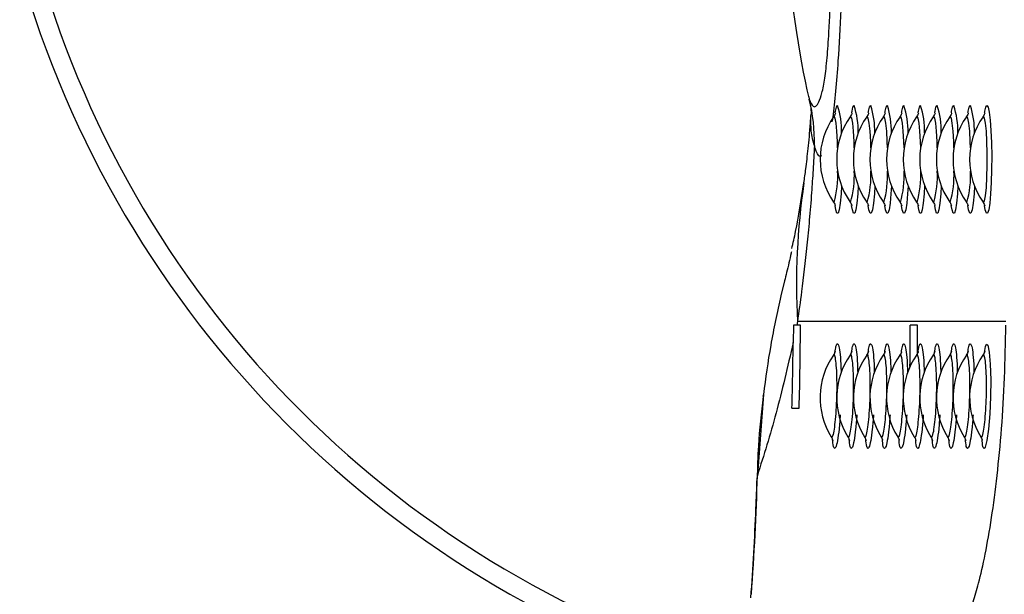
# Model space of a CAD drawing. Units: millimetres. Extents: x 0 to 8400, y 0 to 5940.
# Drawn here: x 5953 to 6004, y 1356 to 1387 of the extents above; entities that cross this region are included whole.
import ezdxf

# ---------------------------------------------------------------- set-up
doc = ezdxf.new("R2010")
doc.units = ezdxf.units.MM

msp = doc.modelspace()

# ---------------------------------------------------------------- linework, layer by layer
for p, q in [((5993.9472, 1382.5636), (5993.9689, 1382.4343)), ((5995.2423, 1377.0294), (5995.2667, 1377.012)), ((5996.1138, 1377.0294), (5996.1383, 1377.012)), ((5996.9854, 1377.0294), (5997.0098, 1377.012)), ((5997.8569, 1377.0294), (5997.8814, 1377.012)), ((5998.7285, 1377.0294), (5998.7529, 1377.012)), ((5999.6001, 1377.0294), (5999.6245, 1377.012)), ((6000.4716, 1377.0294), (6000.496, 1377.012)), ((6001.3432, 1377.0294), (6001.3676, 1377.012)), ((6002.2147, 1377.0294), (6002.2392, 1377.012)), ((5992.673, 1372.9063), (5992.4783, 1372.1102)), ((5993.1327, 1370.5728), (5993.1199, 1369.6614)), ((5993.3065, 1370.5728), (5993.1327, 1370.5728)), ((5993.3451, 1370.77), (5993.3065, 1370.5728)), ((5993.503, 1370.5728), (5993.3065, 1370.5728)), ((6004.2829, 1370.77), (5993.3451, 1370.77)), ((5999.6474, 1370.5728), (5999.2683, 1370.5728)), ((5991.5573, 1366.9369), (5991.245, 1362.7014)), ((5991.5573, 1366.9369), (5991.5339, 1366.8318)), ((5993.0553, 1366.2228), (5993.4344, 1366.2228)), ((5991.245, 1362.7014), (5991.2091, 1362.5253))]:
    msp.add_line(p, q)
at = {"flags": 128}
for points in [[(5995.3225, 1381.712), (5995.3297, 1381.7591), (5995.3383, 1381.8109)], [(5995.3383, 1381.8109), (5995.3874, 1382.0209), (5995.4488, 1382.11)], [(5996.1941, 1381.712), (5996.2013, 1381.7591), (5996.2099, 1381.8109)], [(5996.2099, 1381.8109), (5996.2589, 1382.0209), (5996.3204, 1382.11)], [(5997.0657, 1381.712), (5997.0728, 1381.7591), (5997.0814, 1381.8109)], [(5997.0814, 1381.8109), (5997.1305, 1382.0209), (5997.192, 1382.11)], [(5997.9372, 1381.712), (5997.9444, 1381.7591), (5997.953, 1381.8109)], [(5997.953, 1381.8109), (5998.002, 1382.0209), (5998.0635, 1382.11)], [(5998.8088, 1381.712), (5998.816, 1381.7591), (5998.8246, 1381.8109)], [(5998.8246, 1381.8109), (5998.8736, 1382.0209), (5998.9351, 1382.11)], [(5999.6803, 1381.712), (5999.6875, 1381.7591), (5999.6961, 1381.8109)], [(5999.6961, 1381.8109), (5999.7451, 1382.0209), (5999.8066, 1382.11)], [(6000.5519, 1381.712), (6000.5591, 1381.7591), (6000.5677, 1381.8109)], [(6000.5677, 1381.8109), (6000.6167, 1382.0209), (6000.6782, 1382.11)], [(6001.4234, 1381.712), (6001.4306, 1381.7591), (6001.4392, 1381.8109)], [(6001.4392, 1381.8109), (6001.4883, 1382.0209), (6001.5498, 1382.11)], [(6002.295, 1381.712), (6002.3022, 1381.7591), (6002.3108, 1381.8109)], [(6002.3108, 1381.8109), (6002.3598, 1382.0209), (6002.4213, 1382.11)], [(6003.2929, 1382.11), (6003.3544, 1382.0209), (6003.412, 1381.7591), (6003.4621, 1381.3411), (6003.5017, 1380.7931), (6003.528, 1380.1496), (6003.5397, 1379.4509), (6003.5358, 1378.7411), (6003.5166, 1378.0647), (6003.4834, 1377.4643), (6003.4382, 1376.9774), (6003.3839, 1376.6348), (6003.3239, 1376.4579), (6003.2619, 1376.4579), (6003.2018, 1376.6348), (6003.1637, 1376.8535)], [(6003.1666, 1381.712), (6003.1737, 1381.7591), (6003.1823, 1381.8109)], [(6003.1823, 1381.8109), (6003.2314, 1382.0209), (6003.2929, 1382.11)], [(5995.4565, 1379.8817), (5995.4459, 1380.212), (5995.4156, 1380.7533), (5995.3732, 1381.1747), (5995.3222, 1381.442), (5995.2667, 1381.5336), (5995.2429, 1381.5171)], [(5996.328, 1379.8817), (5996.3175, 1380.212), (5996.2872, 1380.7533), (5996.2448, 1381.1747), (5996.1938, 1381.442), (5996.1383, 1381.5336), (5996.1145, 1381.5171)], [(5997.1996, 1379.8817), (5997.1891, 1380.212), (5997.1587, 1380.7533), (5997.1163, 1381.1747), (5997.0653, 1381.442), (5997.0098, 1381.5336), (5996.9861, 1381.5171)], [(5998.0711, 1379.8817), (5998.0606, 1380.212), (5998.0303, 1380.7533), (5997.9879, 1381.1747), (5997.9369, 1381.442), (5997.8814, 1381.5336), (5997.8576, 1381.5171)], [(5998.9427, 1379.8817), (5998.9322, 1380.212), (5998.9018, 1380.7533), (5998.8595, 1381.1747), (5998.8084, 1381.442), (5998.7529, 1381.5336), (5998.7292, 1381.5171)], [(5999.8143, 1379.8817), (5999.8037, 1380.212), (5999.7734, 1380.7533), (5999.731, 1381.1747), (5999.68, 1381.442), (5999.6245, 1381.5336), (5999.6007, 1381.5171)], [(6000.6858, 1379.8817), (6000.6753, 1380.212), (6000.645, 1380.7533), (6000.6026, 1381.1747), (6000.5516, 1381.442), (6000.496, 1381.5336), (6000.4723, 1381.5171)], [(6001.5574, 1379.8817), (6001.5468, 1380.212), (6001.5165, 1380.7533), (6001.4741, 1381.1747), (6001.4231, 1381.442), (6001.3676, 1381.5336), (6001.3438, 1381.5171)], [(6002.4289, 1379.8817), (6002.4184, 1380.212), (6002.3881, 1380.7533), (6002.3457, 1381.1747), (6002.2947, 1381.442), (6002.2392, 1381.5336), (6002.2154, 1381.5171)], [(6003.0863, 1377.0294), (6003.1107, 1377.012), (6003.1662, 1377.1035), (6003.2172, 1377.3709), (6003.2596, 1377.7923), (6003.29, 1378.3336), (6003.3058, 1378.951), (6003.3058, 1379.5945), (6003.29, 1380.212), (6003.2596, 1380.7533), (6003.2172, 1381.1747), (6003.1662, 1381.442), (6003.1107, 1381.5336), (6003.087, 1381.5171)], [(5995.6643, 1377.8806), (5995.6394, 1377.4643), (5995.5942, 1376.9774), (5995.5399, 1376.6348), (5995.4798, 1376.4579), (5995.4179, 1376.4579), (5995.3578, 1376.6348), (5995.3197, 1376.8535)], [(5996.5359, 1377.8806), (5996.5109, 1377.4643), (5996.4658, 1376.9774), (5996.4114, 1376.6348), (5996.3514, 1376.4579), (5996.2894, 1376.4579), (5996.2294, 1376.6348), (5996.1912, 1376.8535)], [(5997.4074, 1377.8806), (5997.3825, 1377.4643), (5997.3373, 1376.9774), (5997.283, 1376.6348), (5997.223, 1376.4579), (5997.161, 1376.4579), (5997.1009, 1376.6348), (5997.0628, 1376.8535)], [(5998.279, 1377.8806), (5998.2541, 1377.4643), (5998.2089, 1376.9774), (5998.1546, 1376.6348), (5998.0945, 1376.4579), (5998.0325, 1376.4579), (5997.9725, 1376.6348), (5997.9343, 1376.8535)], [(5999.1505, 1377.8806), (5999.1256, 1377.4643), (5999.0804, 1376.9774), (5999.0261, 1376.6348), (5998.9661, 1376.4579), (5998.9041, 1376.4579), (5998.844, 1376.6348), (5998.8059, 1376.8535)], [(6000.0221, 1377.8806), (5999.9972, 1377.4643), (5999.952, 1376.9774), (5999.8977, 1376.6348), (5999.8376, 1376.4579), (5999.7756, 1376.4579), (5999.7156, 1376.6348), (5999.6774, 1376.8535)], [(6000.8937, 1377.8806), (6000.8687, 1377.4643), (6000.8235, 1376.9774), (6000.7692, 1376.6348), (6000.7092, 1376.4579), (6000.6472, 1376.4579), (6000.5872, 1376.6348), (6000.549, 1376.8535)], [(6001.7652, 1377.8806), (6001.7403, 1377.4643), (6001.6951, 1376.9774), (6001.6408, 1376.6348), (6001.5807, 1376.4579), (6001.5188, 1376.4579), (6001.4587, 1376.6348), (6001.4206, 1376.8535)], [(6002.6368, 1377.8806), (6002.6118, 1377.4643), (6002.5667, 1376.9774), (6002.5123, 1376.6348), (6002.4523, 1376.4579), (6002.3903, 1376.4579), (6002.3303, 1376.6348), (6002.2921, 1376.8535)], [(6003.1567, 1369.1437), (6003.2102, 1369.4521), (6003.2618, 1369.5792), (6003.3425, 1369.5238), (6003.4141, 1369.163), (6003.4665, 1368.5332), (6003.4904, 1367.7156), (6003.4814, 1366.8094), (6003.4408, 1365.9155), (6003.3741, 1365.1267), (6003.2904, 1364.5248), (6003.2009, 1364.1776), (6003.1456, 1364.1117), (6003.1456, 1364.1117)]]:
    msp.add_lwpolyline(points, dxfattribs=at)
for centre, radius, start, end in [((6005.4455, 1404.2728), 55, 195.82662, 254.16118), ((6005.4455, 1404.2728), 54, 196.12762, 253.96958), ((5985.1218, 1380.2435), 9.1143, 358.4535, 13.90816), ((5991.2132, 1380.7399), 4.4518, 359.03632, 17.92528), ((5992.0847, 1380.7399), 4.4518, 359.0364, 17.92521), ((5992.9565, 1380.7399), 4.4516, 359.03595, 17.92565), ((5993.8279, 1380.7399), 4.4517, 359.03617, 17.92543), ((5994.6995, 1380.7399), 4.4517, 359.03615, 17.92541), ((5995.5709, 1380.7399), 4.4518, 359.03636, 17.92525), ((5996.4426, 1380.7399), 4.4517, 359.03617, 17.92543), ((5997.3141, 1380.7399), 4.4517, 359.03626, 17.92534), ((5998.1857, 1380.7399), 4.4517, 359.03626, 17.92533), ((5998.4596, 1379.2728), 3.9222, 145.11255, 214.88745), ((5999.3311, 1379.2728), 3.9222, 145.11255, 214.88745), ((6000.2027, 1379.2728), 3.9222, 145.11255, 214.88745), ((6001.0742, 1379.2728), 3.9222, 145.11255, 214.88745), ((6001.9458, 1379.2728), 3.9222, 145.11255, 214.88745), ((6002.8174, 1379.2728), 3.9222, 145.11255, 214.88745), ((6003.6889, 1379.2728), 3.9222, 145.11255, 214.88745), ((6004.5605, 1379.2728), 3.9222, 145.11255, 214.88745), ((6005.432, 1379.2728), 3.9222, 145.11255, 214.88745), ((6006.3036, 1379.2728), 3.9222, 145.11255, 214.88745), ((5990.2102, 1378.4297), 5.2515, 344.33783, 2.55588), ((5991.0818, 1378.4297), 5.2515, 344.33777, 2.55587), ((5991.9533, 1378.4297), 5.2515, 344.33777, 2.55587), ((5992.8249, 1378.4297), 5.2514, 344.33771, 2.55596), ((5993.6964, 1378.4297), 5.2515, 344.33783, 2.55585), ((5994.568, 1378.4297), 5.2515, 344.3378, 2.55587), ((5995.4396, 1378.4297), 5.2514, 344.33771, 2.55596), ((5996.3111, 1378.4297), 5.2515, 344.33779, 2.55589), ((5997.1827, 1378.4297), 5.2515, 344.33779, 2.55588), ((6029.9717, 1372.6945), 36.6772, 171.61683, 183.00774), ((5842.9313, 1370.77), 150.5718, 358.269432, 359.924962), ((5848.7041, 1370.7699), 150.5644, 359.099141, 359.924981), ((5849.0735, 1370.77), 150.5741, 359.356807, 359.924964), ((5842.5501, 1370.77), 150.5739, 358.269439, 359.578158), ((5998.4596, 1366.7728), 3.9222, 145.24443, 211.68053), ((5999.3311, 1366.7728), 3.9222, 145.24443, 211.68053), ((6000.2027, 1366.7728), 3.9222, 145.24443, 211.68053), ((6001.0742, 1366.7728), 3.9222, 145.24443, 211.68053), ((6001.9458, 1366.7728), 3.9222, 145.24443, 211.68053), ((6002.8174, 1366.7728), 3.9222, 145.24443, 211.68053), ((6003.6889, 1366.7728), 3.9222, 145.24443, 211.68053), ((6004.5605, 1366.7728), 3.9222, 145.24443, 211.68053), ((6005.432, 1366.7728), 3.9222, 145.24443, 211.68053), ((6006.3036, 1366.7728), 3.9222, 145.24443, 211.68053)]:
    msp.add_arc(centre, radius, start, end)
for centre, major_axis, ratio, start_param, end_param in [((5995.6703, 1404.2728), (0, 25), 0.14, 0.5132713, 2.6275579), ((5841.8336, 1370.77), (-99.368, 114.4835), 0.9753665, 3.9142985, 3.9560635)]:
    msp.add_ellipse(centre, major_axis=major_axis, ratio=ratio, start_param=start_param, end_param=end_param)
for points, knots in [([(5993.9689, 1382.4343), (5994.0324, 1382.2749), (5994.138, 1382.0095), (5994.3105, 1382.0434), (5994.4698, 1382.2559), (5994.634, 1382.7221), (5994.7853, 1383.4874), (5994.9104, 1384.5762), (5995.0207, 1386.1604), (5995.1044, 1388.306), (5995.1671, 1391.1338), (5995.2074, 1394.3175), (5995.2328, 1397.8915), (5995.2458, 1401.6154), (5995.2474, 1405.4845), (5995.239, 1409.3744), (5995.2166, 1413.2221), (5995.1822, 1416.3665), (5995.1377, 1418.7941), (5995.0892, 1420.6208), (5995.0178, 1422.409), (5994.918, 1423.8964), (5994.7926, 1424.993), (5994.6896, 1425.5477), (5994.5717, 1426.0106), (5994.4389, 1426.3555), (5994.267, 1426.5324), (5994.1085, 1426.4914), (5994.0157, 1426.2388), (5993.9689, 1426.1113)], [0, 0, 0, 0, 0.0393665, 0.065529, 0.0920986, 0.118658, 0.1460631, 0.1729756, 0.2009226, 0.2438846, 0.2881532, 0.3428017, 0.3979837, 0.4582724, 0.5185692, 0.5800715, 0.6415535, 0.7010697, 0.731368, 0.7616452, 0.7943643, 0.8280359, 0.8521885, 0.8771624, 0.8841029, 0.9126422, 0.9419344, 0.9706816, 1, 1, 1, 1]), ([(5995.7347, 1390.3475), (5995.7324, 1390.2523), (5995.7049, 1389.1371), (5995.6231, 1387.1151), (5995.4963, 1384.6678), (5995.3498, 1382.8292), (5995.2425, 1381.7465), (5995.1726, 1381.3284), (5995.158, 1381.2411)], [0, 0, 0, 0, 0.0257967, 0.302114, 0.577735, 0.7643575, 0.9507899, 1, 1, 1, 1]), ([(5993.9369, 1382.5521), (5993.9681, 1382.4118), (5994.0338, 1382.1167), (5994.059, 1381.8304), (5994.0619, 1381.6636), (5994.0614, 1381.6617), (5994.0611, 1381.6608)], [0, 0, 0, 0, 0.24787245, 0.52145677, 0.79848761, 1, 1, 1, 1]), ([(5995.3398, 1381.7045), (5995.3403, 1381.7048), (5995.3413, 1381.7055), (5995.3103, 1381.6344), (5995.277, 1381.5508), (5995.2342, 1381.5056), (5995.2329, 1381.5042)], [0, 0, 0, 0, 0.28992396, 0.63179467, 0.98934023, 1, 1, 1, 1]), ([(5996.2113, 1381.7045), (5996.2118, 1381.7048), (5996.2128, 1381.7055), (5996.1818, 1381.6344), (5996.1486, 1381.5508), (5996.1057, 1381.5056), (5996.1045, 1381.5042)], [0, 0, 0, 0, 0.2899128, 0.6317705, 0.9893397, 1, 1, 1, 1]), ([(5997.0829, 1381.7045), (5997.0834, 1381.7048), (5997.0844, 1381.7055), (5997.0534, 1381.6344), (5997.0201, 1381.5508), (5996.9773, 1381.5056), (5996.976, 1381.5042)], [0, 0, 0, 0, 0.2899602, 0.6318134, 0.9893408, 1, 1, 1, 1]), ([(5997.9545, 1381.7045), (5997.9549, 1381.7048), (5997.9559, 1381.7055), (5997.9249, 1381.6344), (5997.8917, 1381.5508), (5997.8488, 1381.5056), (5997.8476, 1381.5042)], [0, 0, 0, 0, 0.289913, 0.6317709, 0.9893406, 1, 1, 1, 1]), ([(5998.826, 1381.7045), (5998.8265, 1381.7048), (5998.8275, 1381.7055), (5998.7965, 1381.6344), (5998.7633, 1381.5508), (5998.7204, 1381.5056), (5998.7192, 1381.5042)], [0, 0, 0, 0, 0.2899601, 0.6318134, 0.9893408, 1, 1, 1, 1]), ([(5999.6976, 1381.7045), (5999.698, 1381.7048), (5999.6991, 1381.7055), (5999.668, 1381.6344), (5999.6349, 1381.5509), (5999.5919, 1381.5056), (5999.5907, 1381.5042)], [0, 0, 0, 0, 0.2899203, 0.6317867, 0.9893657, 1, 1, 1, 1]), ([(6000.5691, 1381.7045), (6000.5696, 1381.7048), (6000.5706, 1381.7055), (6000.5396, 1381.6344), (6000.5064, 1381.5508), (6000.4635, 1381.5056), (6000.4623, 1381.5042)], [0, 0, 0, 0, 0.2899602, 0.6318136, 0.9893408, 1, 1, 1, 1]), ([(6001.4407, 1381.7045), (6001.4412, 1381.7048), (6001.4422, 1381.7055), (6001.4112, 1381.6344), (6001.3779, 1381.5508), (6001.3351, 1381.5056), (6001.3338, 1381.5042)], [0, 0, 0, 0, 0.289924, 0.6317947, 0.9893402, 1, 1, 1, 1]), ([(6002.3123, 1381.7045), (6002.3127, 1381.7048), (6002.3137, 1381.7055), (6002.2827, 1381.6344), (6002.2495, 1381.5508), (6002.2066, 1381.5056), (6002.2054, 1381.5042)], [0, 0, 0, 0, 0.2899601, 0.6318134, 0.9893405, 1, 1, 1, 1]), ([(6003.1838, 1381.7045), (6003.1843, 1381.7048), (6003.1853, 1381.7055), (6003.1543, 1381.6344), (6003.1211, 1381.5508), (6003.0782, 1381.5056), (6003.0769, 1381.5042)], [0, 0, 0, 0, 0.289924, 0.6317948, 0.9893402, 1, 1, 1, 1]), ([(5993.6864, 1378.0418), (5993.7201, 1378.2828), (5993.7958, 1378.8255), (5993.9112, 1379.8184), (5994.0024, 1380.7773), (5994.0495, 1381.4905), (5994.0595, 1381.6419)], [0, 0, 0, 0, 0.259659, 0.5846545, 0.9118055, 1, 1, 1, 1]), ([(5994.2328, 1379.9976), (5994.1675, 1380.2462), (5994.0367, 1380.7444), (5994.0519, 1381.3423), (5994.0595, 1381.6419)], [0, 0, 0, 0, 0.4989226, 1, 1, 1, 1]), ([(5994.2328, 1379.9976), (5994.2111, 1379.5697), (5994.1675, 1378.709), (5994.0786, 1377.404), (5993.9707, 1376.0737), (5993.7984, 1374.2924), (5993.5897, 1372.5063), (5993.4176, 1371.2848), (5993.3451, 1370.77)], [0, 0, 0, 0, 0.10674965, 0.21474088, 0.35669466, 0.49873603, 0.78877047, 1, 1, 1, 1]), ([(5994.605, 1379.4568), (5994.5697, 1379.4428), (5994.4892, 1379.411), (5994.3639, 1379.6), (5994.2765, 1379.865), (5994.2328, 1379.9976)], [0, 0, 0, 0, 0.28051877, 0.64029066, 1, 1, 1, 1]), ([(5993.0526, 1374.5927), (5993.1197, 1374.8863), (5993.3553, 1375.9178), (5993.5483, 1377.156), (5993.6864, 1378.0418)], [0, 0, 0, 0, 0.28464731, 1, 1, 1, 1]), ([(5995.2291, 1377.0401), (5995.2444, 1377.0208), (5995.2919, 1376.961), (5995.3235, 1376.8847), (5995.3415, 1376.8365), (5995.3407, 1376.8387), (5995.3403, 1376.8396)], [0, 0, 0, 0, 0.1529718, 0.4741144, 0.779347, 1, 1, 1, 1]), ([(5996.1007, 1377.0401), (5996.116, 1377.0208), (5996.1634, 1376.961), (5996.1951, 1376.8847), (5996.2131, 1376.8365), (5996.2122, 1376.8387), (5996.2119, 1376.8396)], [0, 0, 0, 0, 0.1529724, 0.4741148, 0.7793471, 1, 1, 1, 1]), ([(5996.9723, 1377.0401), (5996.9876, 1377.0208), (5997.035, 1376.961), (5997.0667, 1376.8847), (5997.0847, 1376.8365), (5997.0838, 1376.8387), (5997.0834, 1376.8396)], [0, 0, 0, 0, 0.1529724, 0.4741148, 0.7793471, 1, 1, 1, 1]), ([(5997.8438, 1377.0401), (5997.8591, 1377.0208), (5997.9066, 1376.961), (5997.9382, 1376.8847), (5997.9562, 1376.8365), (5997.9554, 1376.8387), (5997.955, 1376.8396)], [0, 0, 0, 0, 0.1529721, 0.4741146, 0.7793471, 1, 1, 1, 1]), ([(5998.7154, 1377.0401), (5998.7307, 1377.0208), (5998.7781, 1376.961), (5998.8098, 1376.8847), (5998.8278, 1376.8365), (5998.8269, 1376.8387), (5998.8265, 1376.8396)], [0, 0, 0, 0, 0.1529721, 0.4741146, 0.7793471, 1, 1, 1, 1]), ([(5999.5869, 1377.0401), (5999.6022, 1377.0208), (5999.6497, 1376.961), (5999.6813, 1376.8847), (5999.6993, 1376.8365), (5999.6985, 1376.8387), (5999.6981, 1376.8396)], [0, 0, 0, 0, 0.1529721, 0.4741146, 0.779347, 1, 1, 1, 1]), ([(6000.4585, 1377.0401), (6000.4738, 1377.0208), (6000.5212, 1376.961), (6000.5529, 1376.8847), (6000.5709, 1376.8365), (6000.57, 1376.8387), (6000.5697, 1376.8396)], [0, 0, 0, 0, 0.1530047, 0.4741086, 0.7793445, 1, 1, 1, 1]), ([(6001.33, 1377.0401), (6001.3454, 1377.0208), (6001.3928, 1376.961), (6001.4244, 1376.8847), (6001.4424, 1376.8365), (6001.4416, 1376.8387), (6001.4412, 1376.8396)], [0, 0, 0, 0, 0.1529721, 0.4741146, 0.7793471, 1, 1, 1, 1]), ([(6002.2016, 1377.0401), (6002.2169, 1377.0208), (6002.2643, 1376.961), (6002.296, 1376.8847), (6002.314, 1376.8365), (6002.3131, 1376.8387), (6002.3128, 1376.8396)], [0, 0, 0, 0, 0.153005, 0.4741097, 0.7793954, 1, 1, 1, 1]), ([(6003.0732, 1377.0401), (6003.0885, 1377.0208), (6003.1359, 1376.961), (6003.1676, 1376.8847), (6003.1856, 1376.8365), (6003.1847, 1376.8387), (6003.1843, 1376.8396)], [0, 0, 0, 0, 0.1529721, 0.4741146, 0.7793471, 1, 1, 1, 1]), ([(5993.0282, 1374.424), (5993.023, 1374.3999), (5992.9511, 1374.062), (5992.8133, 1373.4816), (5992.7046, 1373.0484), (5992.6691, 1372.9072)], [0, 0, 0, 0, 0.04942035, 0.6903064, 1, 1, 1, 1]), ([(5992.4783, 1372.1102), (5992.288, 1371.2471), (5991.9056, 1369.5126), (5991.6738, 1367.7982), (5991.5573, 1366.9369)], [0, 0, 0, 0, 0.4976391, 1, 1, 1, 1]), ([(6002.5618, 1356.0635), (6002.6588, 1356.3676), (6002.8684, 1357.0248), (6003.2034, 1358.5093), (6003.5374, 1360.4057), (6003.8334, 1362.6393), (6004.0687, 1365.1171), (6004.2319, 1367.7911), (6004.265, 1369.6535), (6004.2816, 1370.5847)], [0, 0, 0, 0, 0.1274253, 0.2753392, 0.4232239, 0.5682743, 0.71329, 0.8566548, 1, 1, 1, 1]), ([(5993.1199, 1369.6614), (5992.828, 1368.3951), (5992.2434, 1365.8593), (5991.5781, 1363.7549), (5991.245, 1362.7014)], [0, 0, 0, 0, 0.4993972, 1, 1, 1, 1]), ([(5995.3127, 1369.1437), (5995.3302, 1369.2594), (5995.3637, 1369.4798), (5995.4277, 1369.6196), (5995.5002, 1369.5785), (5995.5725, 1369.2028), (5995.6221, 1368.6766), (5995.6321, 1368.2361), (5995.6357, 1368.0799)], [0, 0, 0, 0, 0.1435078, 0.2734629, 0.4776583, 0.6820741, 0.8873188, 1, 1, 1, 1]), ([(5996.1842, 1369.1437), (5996.2018, 1369.2594), (5996.2352, 1369.4798), (5996.2993, 1369.6196), (5996.3717, 1369.5785), (5996.444, 1369.2028), (5996.4936, 1368.6766), (5996.5037, 1368.2361), (5996.5073, 1368.0799)], [0, 0, 0, 0, 0.1435078, 0.2734567, 0.4776521, 0.682074, 0.8873188, 1, 1, 1, 1]), ([(5997.0558, 1369.1437), (5997.0733, 1369.2594), (5997.1068, 1369.4798), (5997.1708, 1369.6196), (5997.2433, 1369.5785), (5997.3156, 1369.2028), (5997.3652, 1368.6766), (5997.3753, 1368.2361), (5997.3788, 1368.0799)], [0, 0, 0, 0, 0.1435078, 0.2734629, 0.4776583, 0.6820741, 0.8873188, 1, 1, 1, 1]), ([(5997.9273, 1369.1437), (5997.9449, 1369.2594), (5997.9783, 1369.4798), (5998.0424, 1369.6196), (5998.1149, 1369.5785), (5998.1871, 1369.2028), (5998.2367, 1368.6766), (5998.2468, 1368.2361), (5998.2504, 1368.0799)], [0, 0, 0, 0, 0.1435085, 0.273458, 0.4776544, 0.6820773, 0.8873182, 1, 1, 1, 1]), ([(5998.7989, 1369.1437), (5998.8164, 1369.2594), (5998.8499, 1369.4798), (5998.9139, 1369.6196), (5998.9864, 1369.5785), (5999.0587, 1369.2028), (5999.1083, 1368.6766), (5999.1184, 1368.2361), (5999.1219, 1368.0799)], [0, 0, 0, 0, 0.1435078, 0.2734629, 0.4776583, 0.6820741, 0.8873188, 1, 1, 1, 1]), ([(5999.6705, 1369.1437), (5999.688, 1369.2594), (5999.7214, 1369.4798), (5999.7855, 1369.6196), (5999.858, 1369.5785), (5999.9302, 1369.2028), (5999.9799, 1368.6766), (5999.9899, 1368.2361), (5999.9935, 1368.0799)], [0, 0, 0, 0, 0.1435087, 0.2734583, 0.4776549, 0.6820721, 0.8873181, 1, 1, 1, 1]), ([(6000.542, 1369.1437), (6000.5596, 1369.2594), (6000.593, 1369.4798), (6000.657, 1369.6196), (6000.7295, 1369.5785), (6000.8018, 1369.2028), (6000.8514, 1368.6766), (6000.8615, 1368.2361), (6000.8651, 1368.0799)], [0, 0, 0, 0, 0.1435078, 0.2734629, 0.4776583, 0.6820741, 0.8873188, 1, 1, 1, 1]), ([(6001.4136, 1369.1437), (6001.4311, 1369.2594), (6001.4646, 1369.4798), (6001.5286, 1369.6196), (6001.6011, 1369.5785), (6001.6734, 1369.2028), (6001.723, 1368.6766), (6001.733, 1368.2361), (6001.7366, 1368.0799)], [0, 0, 0, 0, 0.1435087, 0.2734583, 0.4776549, 0.6820721, 0.8873181, 1, 1, 1, 1]), ([(6002.2851, 1369.1437), (6002.3027, 1369.2594), (6002.3361, 1369.4798), (6002.4002, 1369.6196), (6002.4727, 1369.5785), (6002.5449, 1369.2028), (6002.5945, 1368.6766), (6002.6046, 1368.2361), (6002.6082, 1368.0799)], [0, 0, 0, 0, 0.14350785, 0.27346307, 0.47765201, 0.68207394, 0.88731875, 1, 1, 1, 1]), ([(5995.1501, 1364.6877), (5995.1646, 1364.6981), (5995.2013, 1364.7243), (5995.266, 1364.981), (5995.3341, 1365.4641), (5995.3885, 1366.1014), (5995.4217, 1366.8242), (5995.4287, 1367.557), (5995.4088, 1368.2155), (5995.3659, 1368.7246), (5995.3075, 1369.002), (5995.2622, 1369.0668), (5995.2394, 1369.0092), (5995.2381, 1369.006)], [0, 0, 0, 0, 0.06775042, 0.17157146, 0.273042, 0.37418494, 0.47531346, 0.57728228, 0.68059246, 0.78514116, 0.88948164, 0.9938114, 1, 1, 1, 1]), ([(5995.3339, 1369.1954), (5995.3332, 1369.1933), (5995.3319, 1369.1891), (5995.3061, 1369.1164), (5995.2567, 1369.0421), (5995.2342, 1369.0083)], [0, 0, 0, 0, 0.3603894, 0.7088938, 1, 1, 1, 1]), ([(5996.0217, 1364.6877), (5996.0362, 1364.6981), (5996.0729, 1364.7243), (5996.1375, 1364.981), (5996.2056, 1365.4641), (5996.2601, 1366.1014), (5996.2932, 1366.8242), (5996.3002, 1367.557), (5996.2804, 1368.2155), (5996.2375, 1368.7245), (5996.1791, 1369.0021), (5996.1338, 1369.0668), (5996.111, 1369.0092), (5996.1097, 1369.006)], [0, 0, 0, 0, 0.06774623, 0.17156721, 0.27304084, 0.37418372, 0.47531142, 0.57727953, 0.68058964, 0.78514138, 0.88948181, 0.99380733, 1, 1, 1, 1]), ([(5996.2055, 1369.1954), (5996.2048, 1369.1933), (5996.2035, 1369.1891), (5996.1777, 1369.1164), (5996.1283, 1369.0421), (5996.1058, 1369.0083)], [0, 0, 0, 0, 0.3603855, 0.7089352, 1, 1, 1, 1]), ([(5996.8932, 1364.6877), (5996.9077, 1364.6981), (5996.9444, 1364.7243), (5997.0091, 1364.981), (5997.0772, 1365.4641), (5997.1317, 1366.1014), (5997.1648, 1366.8242), (5997.1718, 1367.557), (5997.152, 1368.2155), (5997.109, 1368.7246), (5997.0506, 1369.002), (5997.0053, 1369.0668), (5996.9825, 1369.0092), (5996.9812, 1369.006)], [0, 0, 0, 0, 0.06775051, 0.1715717, 0.27304238, 0.37418547, 0.47531337, 0.57728168, 0.68059201, 0.78514086, 0.88948149, 0.99381139, 1, 1, 1, 1]), ([(5997.077, 1369.1954), (5997.0764, 1369.1933), (5997.075, 1369.1891), (5997.0492, 1369.1164), (5996.9998, 1369.0421), (5996.9773, 1369.0083)], [0, 0, 0, 0, 0.36033774, 0.70889291, 1, 1, 1, 1]), ([(5997.7648, 1364.6877), (5997.7793, 1364.6981), (5997.816, 1364.7243), (5997.8806, 1364.981), (5997.9488, 1365.4641), (5998.0032, 1366.1014), (5998.0363, 1366.8242), (5998.0434, 1367.557), (5998.0235, 1368.2155), (5997.9806, 1368.7245), (5997.9222, 1369.0021), (5997.8769, 1369.0668), (5997.8541, 1369.0092), (5997.8528, 1369.006)], [0, 0, 0, 0, 0.0677462, 0.1715672, 0.2730408, 0.3741837, 0.4753114, 0.5772795, 0.6805896, 0.7851414, 0.8894818, 0.9938073, 1, 1, 1, 1]), ([(5997.9486, 1369.1954), (5997.9479, 1369.1933), (5997.9466, 1369.1891), (5997.9208, 1369.1164), (5997.8714, 1369.0421), (5997.8489, 1369.0083)], [0, 0, 0, 0, 0.3603855, 0.7089352, 1, 1, 1, 1]), ([(5998.6364, 1364.6877), (5998.6508, 1364.6981), (5998.6876, 1364.7243), (5998.7522, 1364.981), (5998.8203, 1365.4641), (5998.8748, 1366.1014), (5998.9079, 1366.8242), (5998.9149, 1367.557), (5998.8951, 1368.2155), (5998.8521, 1368.7245), (5998.7938, 1369.0021), (5998.7484, 1369.0668), (5998.7256, 1369.0092), (5998.7244, 1369.006)], [0, 0, 0, 0, 0.0677506, 0.1715681, 0.2730421, 0.3741853, 0.4753133, 0.5772818, 0.6805923, 0.7851444, 0.8894813, 0.9938114, 1, 1, 1, 1]), ([(5998.8201, 1369.1954), (5998.8195, 1369.1933), (5998.8182, 1369.1891), (5998.7923, 1369.1164), (5998.7429, 1369.0421), (5998.7204, 1369.0083)], [0, 0, 0, 0, 0.3603376, 0.7088927, 1, 1, 1, 1]), ([(5999.4834, 1364.7121), (5999.4841, 1364.7091), (5999.4911, 1364.6801), (5999.5145, 1364.6889), (5999.5591, 1364.7262), (5999.6238, 1364.9804), (5999.6919, 1365.4642), (5999.7463, 1366.1013), (5999.7794, 1366.8242), (5999.7865, 1367.557), (5999.7666, 1368.2155), (5999.7237, 1368.7245), (5999.6653, 1369.0021), (5999.62, 1369.0668), (5999.5972, 1369.0092), (5999.5959, 1369.006)], [0, 0, 0, 0, 0.0041514, 0.0397901, 0.1048407, 0.2045307, 0.3019666, 0.399085, 0.4961889, 0.5940996, 0.693299, 0.7936906, 0.8938793, 0.9940537, 1, 1, 1, 1]), ([(5999.6917, 1369.1954), (5999.691, 1369.1933), (5999.6897, 1369.1891), (5999.6639, 1369.1164), (5999.6145, 1369.0421), (5999.592, 1369.0083)], [0, 0, 0, 0, 0.3603855, 0.7089352, 1, 1, 1, 1]), ([(6000.3795, 1364.6877), (6000.394, 1364.6981), (6000.4307, 1364.7243), (6000.4953, 1364.981), (6000.5634, 1365.4641), (6000.6179, 1366.1014), (6000.651, 1366.8242), (6000.658, 1367.557), (6000.6382, 1368.2155), (6000.5952, 1368.7245), (6000.5369, 1369.002), (6000.4916, 1369.0668), (6000.4688, 1369.0092), (6000.4675, 1369.006)], [0, 0, 0, 0, 0.0677506, 0.1715681, 0.2730421, 0.3741854, 0.4753135, 0.577282, 0.6805925, 0.7851446, 0.8894855, 0.9938114, 1, 1, 1, 1]), ([(6000.5633, 1369.1954), (6000.5626, 1369.1933), (6000.5613, 1369.1891), (6000.5354, 1369.1164), (6000.486, 1369.0421), (6000.4636, 1369.0083)], [0, 0, 0, 0, 0.3603375, 0.7088925, 1, 1, 1, 1]), ([(6001.251, 1364.6877), (6001.2655, 1364.6981), (6001.3022, 1364.7243), (6001.3669, 1364.981), (6001.435, 1365.4641), (6001.4894, 1366.1014), (6001.5226, 1366.8242), (6001.5296, 1367.557), (6001.5097, 1368.2155), (6001.4668, 1368.7245), (6001.4084, 1369.0021), (6001.3631, 1369.0668), (6001.3403, 1369.0092), (6001.339, 1369.006)], [0, 0, 0, 0, 0.0677463, 0.1715674, 0.273038, 0.374183, 0.4753108, 0.5772791, 0.6805893, 0.7851412, 0.8894817, 0.9938073, 1, 1, 1, 1]), ([(6001.4348, 1369.1954), (6001.4341, 1369.1933), (6001.4328, 1369.1891), (6001.407, 1369.1164), (6001.3576, 1369.0421), (6001.3351, 1369.0083)], [0, 0, 0, 0, 0.3603855, 0.7089354, 1, 1, 1, 1]), ([(6002.1226, 1364.6877), (6002.1371, 1364.6981), (6002.1738, 1364.7243), (6002.2384, 1364.981), (6002.3065, 1365.4641), (6002.361, 1366.1014), (6002.3941, 1366.8242), (6002.4011, 1367.557), (6002.3813, 1368.2155), (6002.3384, 1368.7245), (6002.28, 1369.002), (6002.2347, 1369.0668), (6002.2119, 1369.0092), (6002.2106, 1369.006)], [0, 0, 0, 0, 0.0677506, 0.1715681, 0.2730421, 0.3741854, 0.4753135, 0.577282, 0.6805925, 0.7851446, 0.8894855, 0.9938114, 1, 1, 1, 1]), ([(6002.3064, 1369.1954), (6002.3057, 1369.1933), (6002.3044, 1369.1891), (6002.2786, 1369.1164), (6002.2292, 1369.0421), (6002.2067, 1369.0083)], [0, 0, 0, 0, 0.3603513, 0.7089197, 1, 1, 1, 1]), ([(6002.9941, 1364.6877), (6003.0086, 1364.6981), (6003.0453, 1364.7243), (6003.11, 1364.981), (6003.1781, 1365.4641), (6003.2326, 1366.1014), (6003.2657, 1366.8242), (6003.2727, 1367.557), (6003.2529, 1368.2155), (6003.2099, 1368.7246), (6003.1515, 1369.0021), (6003.1062, 1369.0668), (6003.0834, 1369.0092), (6003.0821, 1369.006)], [0, 0, 0, 0, 0.0677502, 0.171571, 0.2730413, 0.3741861, 0.4753136, 0.5772815, 0.6805934, 0.7851418, 0.889482, 0.9938073, 1, 1, 1, 1]), ([(6003.1779, 1369.1954), (6003.1773, 1369.1933), (6003.1759, 1369.1891), (6003.1501, 1369.1164), (6003.1007, 1369.0421), (6003.0782, 1369.0083)], [0, 0, 0, 0, 0.3603856, 0.7089353, 1, 1, 1, 1]), ([(5991.5427, 1366.8297), (5991.446, 1365.971), (5991.285, 1364.5403), (5991.2472, 1363.0999), (5991.2321, 1362.5241)], [0, 0, 0, 0, 0.6002181, 1, 1, 1, 1]), ([(5995.593, 1365.8714), (5995.5733, 1365.6116), (5995.5324, 1365.075), (5995.4466, 1364.4835), (5995.3658, 1364.1576), (5995.3198, 1364.1247), (5995.3016, 1364.1117)], [0, 0, 0, 0, 0.2597995, 0.5366824, 0.8165898, 1, 1, 1, 1]), ([(5996.4646, 1365.8714), (5996.4448, 1365.6116), (5996.4039, 1365.075), (5996.3182, 1364.4835), (5996.2373, 1364.1576), (5996.1913, 1364.1247), (5996.1731, 1364.1117)], [0, 0, 0, 0, 0.2597977, 0.5366855, 0.816591, 1, 1, 1, 1]), ([(5997.3362, 1365.8714), (5997.3164, 1365.6116), (5997.2755, 1365.075), (5997.1897, 1364.4835), (5997.1089, 1364.1576), (5997.0629, 1364.1247), (5997.0447, 1364.1117)], [0, 0, 0, 0, 0.2597995, 0.5366824, 0.8165897, 1, 1, 1, 1]), ([(5998.2077, 1365.8714), (5998.1879, 1365.6116), (5998.1471, 1365.075), (5998.0613, 1364.4835), (5997.9805, 1364.1576), (5997.9344, 1364.1247), (5997.9162, 1364.1117)], [0, 0, 0, 0, 0.25979774, 0.53668549, 0.81659098, 1, 1, 1, 1]), ([(5999.0793, 1365.8714), (5999.0595, 1365.6116), (5999.0186, 1365.075), (5998.9328, 1364.4835), (5998.852, 1364.1576), (5998.806, 1364.1247), (5998.7878, 1364.1117)], [0, 0, 0, 0, 0.2597995, 0.5366824, 0.8165898, 1, 1, 1, 1]), ([(5999.9508, 1365.8714), (5999.9311, 1365.6119), (5999.8902, 1365.0757), (5999.8042, 1364.4804), (5999.7241, 1364.1676), (5999.6666, 1364.0986), (5999.6142, 1364.1406), (5999.573, 1364.2566), (5999.555, 1364.5119), (5999.5508, 1364.5727)], [0, 0, 0, 0, 0.1762196, 0.3640312, 0.5538898, 0.6782953, 0.7464465, 0.9395857, 1, 1, 1, 1]), ([(6000.8224, 1365.8714), (6000.8026, 1365.6116), (6000.7617, 1365.075), (6000.676, 1364.4835), (6000.5951, 1364.1576), (6000.5491, 1364.1247), (6000.5309, 1364.1117)], [0, 0, 0, 0, 0.2597972, 0.5366776, 0.8165824, 1, 1, 1, 1]), ([(6001.6939, 1365.8714), (6001.6742, 1365.6116), (6001.6333, 1365.075), (6001.5475, 1364.4835), (6001.4667, 1364.1576), (6001.4207, 1364.1247), (6001.4025, 1364.1117)], [0, 0, 0, 0, 0.25979773, 0.5366855, 0.816591, 1, 1, 1, 1]), ([(6002.5655, 1365.8714), (6002.5457, 1365.6116), (6002.5048, 1365.075), (6002.4191, 1364.4835), (6002.3382, 1364.1576), (6002.2922, 1364.1247), (6002.274, 1364.1117)], [0, 0, 0, 0, 0.2597972, 0.5366776, 0.8165825, 1, 1, 1, 1]), ([(5995.1202, 1364.7087), (5995.1289, 1364.6968), (5995.1685, 1364.643), (5995.1938, 1364.5703), (5995.2119, 1364.518), (5995.2115, 1364.518), (5995.2113, 1364.518)], [0, 0, 0, 0, 0.0952894, 0.431481, 0.7363261, 1, 1, 1, 1]), ([(5995.1256, 1364.7121), (5995.1263, 1364.7091), (5995.1333, 1364.68), (5995.1422, 1364.6841), (5995.1501, 1364.6877)], [0, 0, 0, 0, 0.1042452, 1, 1, 1, 1]), ([(5995.9917, 1364.7087), (5996.0005, 1364.6968), (5996.0401, 1364.643), (5996.0654, 1364.5703), (5996.0834, 1364.518), (5996.083, 1364.518), (5996.0828, 1364.518)], [0, 0, 0, 0, 0.0952894, 0.4314807, 0.7363261, 1, 1, 1, 1]), ([(5995.9972, 1364.7121), (5995.9979, 1364.7091), (5996.0048, 1364.6801), (5996.0137, 1364.6841), (5996.0217, 1364.6877)], [0, 0, 0, 0, 0.1043318, 1, 1, 1, 1]), ([(5996.8633, 1364.7087), (5996.872, 1364.6968), (5996.9116, 1364.643), (5996.937, 1364.5703), (5996.955, 1364.518), (5996.9546, 1364.518), (5996.9544, 1364.518)], [0, 0, 0, 0, 0.0952895, 0.4314807, 0.736326, 1, 1, 1, 1]), ([(5996.8687, 1364.7121), (5996.8695, 1364.7091), (5996.8764, 1364.68), (5996.8853, 1364.6841), (5996.8932, 1364.6877)], [0, 0, 0, 0, 0.1042454, 1, 1, 1, 1]), ([(5997.7348, 1364.7087), (5997.7436, 1364.6968), (5997.7832, 1364.643), (5997.8085, 1364.5703), (5997.8265, 1364.518), (5997.8261, 1364.518), (5997.8259, 1364.518)], [0, 0, 0, 0, 0.0952898, 0.4314809, 0.7363262, 1, 1, 1, 1]), ([(5997.7403, 1364.7121), (5997.741, 1364.7091), (5997.748, 1364.6801), (5997.7568, 1364.6841), (5997.7648, 1364.6877)], [0, 0, 0, 0, 0.1043319, 1, 1, 1, 1]), ([(5998.6064, 1364.7087), (5998.6151, 1364.6968), (5998.6548, 1364.643), (5998.6801, 1364.5703), (5998.6981, 1364.518), (5998.6977, 1364.518), (5998.6975, 1364.518)], [0, 0, 0, 0, 0.0952894, 0.4314808, 0.7363261, 1, 1, 1, 1]), ([(5998.6119, 1364.7121), (5998.6126, 1364.7091), (5998.6195, 1364.68), (5998.6284, 1364.6841), (5998.6364, 1364.6877)], [0, 0, 0, 0, 0.1042452, 1, 1, 1, 1]), ([(5999.4779, 1364.7087), (5999.4867, 1364.6968), (5999.5263, 1364.643), (5999.5516, 1364.5703), (5999.5697, 1364.518), (5999.5693, 1364.518), (5999.5691, 1364.518)], [0, 0, 0, 0, 0.0952894, 0.4314808, 0.7363261, 1, 1, 1, 1]), ([(6000.3495, 1364.7087), (6000.3582, 1364.6968), (6000.3979, 1364.6429), (6000.4232, 1364.5703), (6000.4412, 1364.518), (6000.4408, 1364.518), (6000.4406, 1364.518)], [0, 0, 0, 0, 0.0952906, 0.4315279, 0.7363241, 1, 1, 1, 1]), ([(6000.355, 1364.7121), (6000.3557, 1364.7091), (6000.3626, 1364.68), (6000.3715, 1364.6841), (6000.3795, 1364.6877)], [0, 0, 0, 0, 0.1042453, 1, 1, 1, 1]), ([(6001.2211, 1364.7087), (6001.2298, 1364.6968), (6001.2694, 1364.643), (6001.2947, 1364.5703), (6001.3128, 1364.518), (6001.3124, 1364.518), (6001.3122, 1364.518)], [0, 0, 0, 0, 0.0952895, 0.4314807, 0.736326, 1, 1, 1, 1]), ([(6001.2265, 1364.7121), (6001.2272, 1364.7091), (6001.2342, 1364.6801), (6001.2431, 1364.6841), (6001.251, 1364.6877)], [0, 0, 0, 0, 0.1043317, 1, 1, 1, 1]), ([(6002.0926, 1364.7087), (6002.1014, 1364.6968), (6002.141, 1364.6429), (6002.1663, 1364.5703), (6002.1843, 1364.518), (6002.1839, 1364.518), (6002.1837, 1364.518)], [0, 0, 0, 0, 0.0952904, 0.4315278, 0.7363241, 1, 1, 1, 1]), ([(6002.0981, 1364.7121), (6002.0988, 1364.7091), (6002.1058, 1364.68), (6002.1146, 1364.6841), (6002.1226, 1364.6877)], [0, 0, 0, 0, 0.1042453, 1, 1, 1, 1]), ([(6002.9642, 1364.7087), (6002.9729, 1364.6968), (6003.0125, 1364.643), (6003.0379, 1364.5703), (6003.0559, 1364.518), (6003.0555, 1364.518), (6003.0553, 1364.518)], [0, 0, 0, 0, 0.0952894, 0.4314807, 0.7363261, 1, 1, 1, 1]), ([(6002.9696, 1364.7121), (6002.9704, 1364.7091), (6002.9773, 1364.6801), (6002.9862, 1364.6841), (6002.9941, 1364.6877)], [0, 0, 0, 0, 0.1043423, 1, 1, 1, 1]), ([(5995.3016, 1364.1117), (5995.2922, 1364.1165), (5995.2562, 1364.1347), (5995.2153, 1364.2571), (5995.1973, 1364.512), (5995.193, 1364.5727)], [0, 0, 0, 0, 0.2118442, 0.8122056, 1, 1, 1, 1]), ([(5996.1731, 1364.1117), (5996.1637, 1364.1165), (5996.1277, 1364.1347), (5996.0868, 1364.2571), (5996.0688, 1364.512), (5996.0645, 1364.5727)], [0, 0, 0, 0, 0.2118441, 0.8122056, 1, 1, 1, 1]), ([(5997.0447, 1364.1117), (5997.0353, 1364.1165), (5996.9993, 1364.1347), (5996.9584, 1364.2571), (5996.9404, 1364.512), (5996.9361, 1364.5727)], [0, 0, 0, 0, 0.2118442, 0.8122056, 1, 1, 1, 1]), ([(5997.9162, 1364.1117), (5997.9068, 1364.1165), (5997.8708, 1364.1347), (5997.8299, 1364.2571), (5997.8119, 1364.512), (5997.8076, 1364.5727)], [0, 0, 0, 0, 0.2118442, 0.8122056, 1, 1, 1, 1]), ([(5998.7878, 1364.1117), (5998.7784, 1364.1165), (5998.7424, 1364.1347), (5998.7015, 1364.2571), (5998.6835, 1364.512), (5998.6792, 1364.5727)], [0, 0, 0, 0, 0.2118442, 0.8122056, 1, 1, 1, 1]), ([(6000.5309, 1364.1117), (6000.5215, 1364.1165), (6000.4855, 1364.1347), (6000.4446, 1364.2571), (6000.4266, 1364.512), (6000.4223, 1364.5727)], [0, 0, 0, 0, 0.211826, 0.8121896, 1, 1, 1, 1]), ([(6001.4025, 1364.1117), (6001.3931, 1364.1165), (6001.3571, 1364.1347), (6001.3162, 1364.2571), (6001.2982, 1364.512), (6001.2939, 1364.5727)], [0, 0, 0, 0, 0.2118442, 0.8122056, 1, 1, 1, 1]), ([(6002.274, 1364.1117), (6002.2646, 1364.1165), (6002.2286, 1364.1347), (6002.1877, 1364.2571), (6002.1697, 1364.512), (6002.1654, 1364.5727)], [0, 0, 0, 0, 0.21184477, 0.81218971, 1, 1, 1, 1]), ([(6003.1456, 1364.1117), (6003.1362, 1364.1165), (6003.1002, 1364.1347), (6003.0593, 1364.2571), (6003.0413, 1364.512), (6003.037, 1364.5727)], [0, 0, 0, 0, 0.2118442, 0.8122056, 1, 1, 1, 1]), ([(5991.2091, 1362.5246), (5991.1919, 1362.0034), (5991.1235, 1359.9186), (5990.9899, 1357.8382), (5990.8897, 1356.278)], [0, 0, 0, 0, 0.2500307, 1, 1, 1, 1])]:
    msp.add_open_spline(points, degree=3, knots=knots)

doc.saveas('drawing.dxf')
